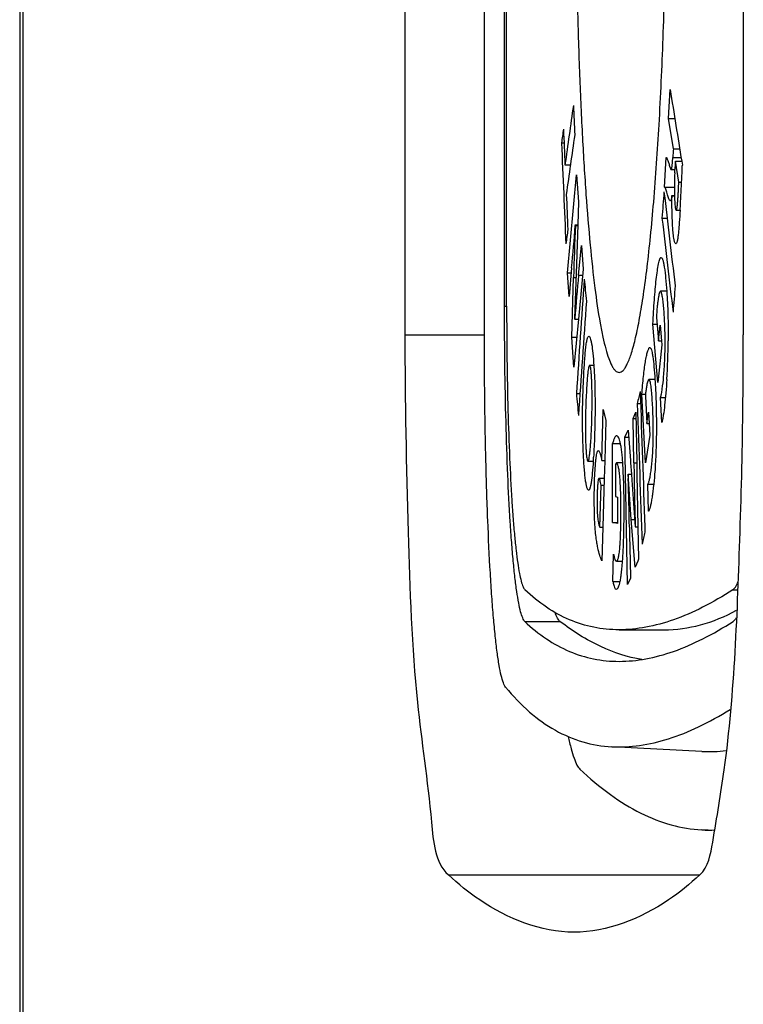
# Paper-space layout '13000479_1' of a CAD drawing. Units: millimetres. Extents: x 0 to 297, y 0 to 210.
# Drawn here: x 32 to 33, y 150 to 151 of the extents above; entities that cross this region are included whole.
import ezdxf

# ---------------------------------------------------------------- set-up
doc = ezdxf.new("R2010")
doc.units = ezdxf.units.MM
doc.header["$LTSCALE"] = 16.335
doc.layers.get('0').update_dxf_attribs({"linetype": 'CONTINUOUS'})

psp = doc.layouts.new('13000479_1')

# ---------------------------------------------------------------- linework, layer by layer
at = {"color": 7, "linetype": 'CONTINUOUS'}
for p, q in [((31.992543, 153.942282), (31.992543, 147.703626)), ((32.404244, 150.274884), (32.404244, 153.142282)), ((32.333815, 153.062282), (32.333815, 150.271516)), ((32.63363, 153.062282), (32.63363, 150.271516)), ((32.422087, 150.297077), (32.422087, 151.395474)), ((32.423958, 150.297077), (32.423958, 151.395474)), ((32.567357, 150.463215), (32.568799, 150.488901)), ((32.567357, 150.463215), (32.572927, 150.463215)), ((32.571638, 150.436508), (32.567357, 150.463215)), ((32.47255, 150.441552), (32.474802, 150.441552)), ((32.571638, 150.436508), (32.577249, 150.436508)), ((32.563952, 150.402305), (32.565432, 150.428846)), ((32.475647, 150.422204), (32.480475, 150.422204)), ((32.569668, 150.418072), (32.57301, 150.418072)), ((32.572848, 150.415204), (32.57301, 150.418072)), ((32.573425, 150.425429), (32.579052, 150.425429)), ((32.576443, 150.40677), (32.573425, 150.425429)), ((32.579052, 150.425429), (32.579631, 150.421873)), ((32.477823, 150.326541), (32.485837, 150.41333)), ((32.485837, 150.41333), (32.487492, 150.389352)), ((32.563952, 150.402305), (32.572544, 150.402305)), ((32.576443, 150.40677), (32.578986, 150.40677)), ((32.570412, 150.394991), (32.57046, 150.394693)), ((32.570412, 150.394991), (32.572635, 150.394991)), ((32.57046, 150.394693), (32.572643, 150.394693)), ((32.487492, 150.389352), (32.486882, 150.368902)), ((32.561592, 150.374882), (32.56611, 150.374882)), ((32.574158, 150.382037), (32.577659, 150.382037)), ((32.484826, 150.368598), (32.484806, 150.368902)), ((32.484806, 150.368902), (32.486882, 150.368902)), ((32.484826, 150.368598), (32.486873, 150.368598)), ((32.486882, 150.368902), (32.485852, 150.334285)), ((32.487717, 150.324556), (32.490173, 150.350684)), ((32.490173, 150.350684), (32.491635, 150.32971)), ((32.481563, 150.330813), (32.479241, 150.305567)), ((32.485852, 150.334285), (32.484203, 150.286109)), ((32.477823, 150.326541), (32.481169, 150.326541)), ((32.479241, 150.305567), (32.477823, 150.326541)), ((32.481685, 150.2696), (32.483194, 150.322379)), ((32.491635, 150.32971), (32.487475, 150.285503)), ((32.56581, 150.310262), (32.560281, 150.310262)), ((32.556648, 150.287046), (32.558412, 150.26632)), ((32.487475, 150.285503), (32.483508, 150.242921)), ((32.484203, 150.286109), (32.484245, 150.285503)), ((32.484245, 150.285503), (32.484295, 150.286103)), ((32.484245, 150.285503), (32.487475, 150.285503)), ((32.553498, 150.281148), (32.557149, 150.281148)), ((32.557893, 150.229334), (32.553498, 150.281148)), ((32.558412, 150.26632), (32.559829, 150.280211)), ((32.559829, 150.280211), (32.561014, 150.26632)), ((32.481685, 150.2696), (32.485989, 150.2696)), ((32.483508, 150.242921), (32.481685, 150.2696)), ((32.561313, 150.26282), (32.55817, 150.232053)), ((32.558412, 150.26632), (32.561014, 150.26632)), ((32.561014, 150.26632), (32.561313, 150.26282)), ((32.501243, 150.244456), (32.497473, 150.244456)), ((32.555379, 150.232053), (32.550093, 150.232053)), ((32.55817, 150.232053), (32.557893, 150.229334)), ((32.485748, 150.219605), (32.488916, 150.219605)), ((32.543722, 150.218971), (32.546987, 150.218971)), ((32.546878, 150.158144), (32.543722, 150.218971)), ((32.54685, 150.217235), (32.548119, 150.192899)), ((32.539689, 150.21073), (32.542589, 150.21073)), ((32.560372, 150.216105), (32.564624, 150.216105)), ((32.561471, 150.193863), (32.560372, 150.216105)), ((32.508197, 150.160156), (32.509509, 150.205384)), ((32.509509, 150.205384), (32.511903, 150.19571)), ((32.535952, 150.197556), (32.538376, 150.203151)), ((32.538376, 150.203151), (32.539215, 150.158038)), ((32.548119, 150.192899), (32.549749, 150.203068)), ((32.549749, 150.203068), (32.550282, 150.192899)), ((32.511903, 150.19571), (32.510866, 150.160156)), ((32.536679, 150.158282), (32.535952, 150.197556)), ((32.535952, 150.197556), (32.53848, 150.197556)), ((32.548119, 150.192899), (32.550282, 150.192899)), ((32.550282, 150.192899), (32.550817, 150.182673)), ((32.528781, 150.180799), (32.531515, 150.187221)), ((32.531515, 150.187221), (32.533579, 150.160156)), ((32.550817, 150.182673), (32.546878, 150.158144)), ((32.517767, 150.105228), (32.517872, 150.175397)), ((32.517872, 150.175397), (32.524781, 150.175397)), ((32.531166, 150.050492), (32.528781, 150.180799)), ((32.528781, 150.180799), (32.532004, 150.180799)), ((32.496006, 150.159557), (32.500715, 150.159557)), ((32.508197, 150.160156), (32.510866, 150.160156)), ((32.510849, 150.159557), (32.510408, 150.144413)), ((32.510866, 150.160156), (32.510849, 150.159557)), ((32.520354, 150.156325), (32.520312, 150.128241)), ((32.526846, 150.158038), (32.521241, 150.158038)), ((32.527531, 150.144415), (32.526846, 150.15804)), ((32.533579, 150.160156), (32.533741, 150.158038)), ((32.533741, 150.158038), (32.534501, 150.148112)), ((32.539215, 150.158038), (32.5394, 150.148112)), ((32.531661, 150.14803), (32.531761, 150.144414)), ((32.531696, 150.148112), (32.534501, 150.148112)), ((32.534406, 150.107846), (32.5317, 150.148032)), ((32.534501, 150.148112), (32.534914, 150.14271)), ((32.5394, 150.148112), (32.540271, 150.101369)), ((32.510408, 150.144413), (32.505771, 150.144413)), ((32.510408, 150.144413), (32.509149, 150.101094)), ((32.534914, 150.14271), (32.537778, 150.10153)), ((32.549575, 150.115205), (32.548977, 150.139403)), ((32.548977, 150.139403), (32.554269, 150.139403)), ((32.50649, 150.101094), (32.507564, 150.138301)), ((32.507564, 150.138301), (32.51023, 150.138301)), ((32.520312, 150.128241), (32.522094, 150.127883)), ((32.522094, 150.127883), (32.522059, 150.104373)), ((32.522059, 150.104373), (32.517767, 150.105228)), ((32.517767, 150.105228), (32.52206, 150.105228)), ((32.537711, 150.065705), (32.534406, 150.107846)), ((32.50649, 150.101094), (32.509149, 150.101094)), ((32.509149, 150.101094), (32.508288, 150.071411)), ((32.532736, 150.101094), (32.532869, 150.093983)), ((32.537778, 150.10153), (32.537788, 150.101369)), ((32.537788, 150.101369), (32.537859, 150.101535)), ((32.537788, 150.101369), (32.540271, 150.101369)), ((32.537859, 150.101535), (32.540268, 150.101535)), ((32.540271, 150.101369), (32.540804, 150.072844)), ((32.546361, 150.101369), (32.546516, 150.096877)), ((32.532869, 150.093983), (32.53329, 150.07109)), ((32.518064, 150.053165), (32.518646, 150.077364)), ((32.52116, 150.07109), (32.526661, 150.07109)), ((32.53329, 150.07109), (32.533567, 150.056087)), ((32.540042, 150.07109), (32.537711, 150.065705)), ((32.540804, 150.072844), (32.540042, 150.07109)), ((32.518064, 150.053165), (32.524529, 150.053165)), ((32.533567, 150.056087), (32.531166, 150.050492)), ((32.52357, 150.010282), (32.563418, 150.010282)), ((32.596904, 149.90245), (32.517251, 149.90664)), ((32.608495, 149.832321), (32.596876, 149.832932))]:
    psp.add_line(p, q, dxfattribs=at)
at = {"color": 9, "linetype": 'CONTINUOUS'}
for p, q in [((31.995587, 147.718859), (31.995587, 153.942282)), ((32.571207, 150.428846), (32.578495, 150.428846)), ((32.483194, 150.322379), (32.48549, 150.322379)), ((32.487717, 150.324556), (32.491148, 150.324556)), ((32.422087, 150.297077), (32.423958, 150.297077)), ((32.333815, 150.271516), (32.404244, 150.271516)), ((32.536679, 150.158282), (32.539211, 150.158282)), ((32.534406, 150.107846), (32.537388, 150.107846)), ((32.624373, 150.045641), (32.628676, 150.045641)), ((32.440021, 150.017703), (32.471145, 150.017703)), ((32.372333, 149.793027), (32.595112, 149.793027))]:
    psp.add_line(p, q, dxfattribs=at)
at = {"color": 7, "linetype": 'CONTINUOUS'}
for centre, radius, start, end in [((55.720509, 154.196134), 23.446647, 189.0974161, 189.2545323), ((30.891398, 150.486371), 1.689465, 356.899417, 357.682914), ((30.994513, 150.482047), 1.58626, 357.688404, 357.826016), ((32.531734, 150.399735), 0.038967, 351.838644, 352.409126), ((32.526308, 150.400459), 0.044441, 352.408154, 352.933006), ((30.163383, 150.524852), 2.418496, 356.614629, 356.922001), ((30.259614, 150.539129), 2.231694, 354.643961, 355.617654), ((36.196937, 150.214341), 3.715315, 177.620424, 178.333647), ((35.989764, 149.993526), 3.517657, 174.600167, 175.228968), ((27.200759, 150.271543), 5.432872, 359.356542, 359.99971), ((31.974653, 150.2701), 0.592443, 356.317508, 359.634502), ((27.639218, 150.264611), 4.994363, 358.072915, 359.379577), ((31.978441, 150.194918), 0.523469, 356.126302, 356.524202), ((32.2452, 150.138994), 0.282289, 3.868611, 4.299734), ((42.506554, 150.337205), 9.97148, 181.0281402, 181.3542811), ((27.403364, 150.007297), 5.13023, 1.047602, 1.531538), ((32.603259, 150.02396), 0.121677, 267.006101, 277.235345), ((32.603266, 149.954437), 0.121673, 266.989567, 272.519262)]:
    psp.add_arc(centre, radius, start, end, dxfattribs=at)
for centre, major_axis, ratio, start_param, end_param in [((96.280031, 150.746937), (63.950549, 4.524511), 0.5559493, 3.0226041, 3.0240737), ((96.280031, 149.607321), (-8.079485, 114.19741), 0.5559493, 1.5238919, 1.524121), ((96.280031, 150.788572), (63.950549, 4.524511), 0.5559493, 3.0243511, 3.0246956), ((96.280031, 149.386704), (-8.079485, 114.19741), 0.5559493, 1.522145, 1.5224223), ((96.280031, 150.712544), (63.950549, 4.524511), 0.5559493, 3.022375, 3.0238446), ((96.280031, 149.335155), (-8.080596, 114.179694), 0.5560343, 1.521783, 1.5225637), ((96.280031, 149.543619), (8.493877, 108.373826), 0.5853245, -4.6747763, -4.6747057), ((96.280031, 149.501395), (8.499377, 108.305753), 0.5856856, -4.674982, -4.6749141), ((96.280031, 149.387147), (-8.082649, 114.146989), 0.5561913, 1.5226016, 1.5228759), ((96.280031, 149.850841), (14.931874, 78.890876), 0.7888586, -4.5710382, -4.5707445), ((96.280031, 150.750418), (63.305133, -11.933245), 0.7881615, -2.8999703, -2.8983467), ((96.280031, 150.711924), (63.305133, -11.933245), 0.7881615, -2.900264, -2.8986404), ((96.280031, 150.671375), (63.950549, 4.524511), 0.5559493, 3.0235703, 3.0239148), ((96.280031, 150.750904), (18.553343, 73.588904), 0.83235, -4.4998184, -4.4984713), ((96.280031, 150.009441), (62.640048, -15.770328), 0.8321596, -2.8535266, -2.8531699), ((96.280031, 149.638053), (14.931874, 78.890876), 0.7888586, -4.5726617, -4.572368), ((96.280031, 150.704711), (18.540773, 73.603837), 0.8322328, -4.5003804, -4.4990335), ((96.280031, 149.835028), (62.650145, -15.720655), 0.8317173, -2.8556445, -2.8552875), ((96.280031, 150.141616), (63.993186, 2.47152), 0.3778559, 3.0364515, 3.0368903), ((96.280031, 150.774474), (-6.507869, 168.48555), 0.3778856, 7.8426689, 7.8433812), ((96.280031, 150.689587), (-6.509132, 168.387373), 0.3781052, 1.5590249, 1.5597643), ((96.280031, 149.999039), (63.993155, 2.474757), 0.3782259, 3.0356791, 3.0361175)]:
    psp.add_ellipse(centre, major_axis=major_axis, ratio=ratio, start_param=start_param, end_param=end_param, dxfattribs=at)
for points, knots in [([(32.527121, 150.240074), (32.527834, 150.240793), (32.529221, 150.242652), (32.531943, 150.247741), (32.535113, 150.256658), (32.538638, 150.270222), (32.542087, 150.287482), (32.545425, 150.308283), (32.548608, 150.33246), (32.551601, 150.359801), (32.555445, 150.401854), (32.559441, 150.460378), (32.562907, 150.5363), (32.565048, 150.617859), (32.565773, 150.702282), (32.565048, 150.786706), (32.562907, 150.868265), (32.559441, 150.944186), (32.555445, 151.002711), (32.551601, 151.044763), (32.548608, 151.072105), (32.545425, 151.096282), (32.542087, 151.117083), (32.538638, 151.134343), (32.535113, 151.147906), (32.531943, 151.156824), (32.529221, 151.161912), (32.527834, 151.163772), (32.527121, 151.16449)], [0, 0, 0, 0, 0.0032595, 0.007405, 0.0185495, 0.0336004, 0.0525179, 0.0751811, 0.1014172, 0.1310133, 0.1637234, 0.2373576, 0.3198371, 0.4083785, 0.5, 0.5916215, 0.6801629, 0.7626424, 0.8362766, 0.8689867, 0.8985828, 0.9248189, 0.9474821, 0.9663996, 0.9814505, 0.992595, 0.9967405, 1, 1, 1, 1]), ([(32.495886, 151.03009), (32.493139, 150.996439), (32.488931, 150.923452), (32.485463, 150.808417), (32.484523, 150.685525), (32.485908, 150.582299), (32.488421, 150.502673), (32.4909, 150.447783), (32.493966, 150.397636), (32.497567, 150.353172), (32.501641, 150.315232), (32.50556, 150.288059), (32.50903, 150.270155), (32.511522, 150.259683), (32.514066, 150.251278), (32.516024, 150.246452), (32.51707, 150.244443)], [0, 0, 0, 0, 0.1284894, 0.278145, 0.4379441, 0.5961424, 0.6709807, 0.7411118, 0.8052366, 0.8621682, 0.91086, 0.9504373, 0.9665952, 0.9802522, 0.9913809, 1, 1, 1, 1]), ([(32.565432, 150.428846), (32.565544, 150.428765), (32.565744, 150.42849), (32.566108, 150.427762), (32.56652, 150.426613), (32.567037, 150.425117), (32.567557, 150.423524), (32.568078, 150.421883), (32.568501, 150.420504), (32.568839, 150.419455), (32.569098, 150.418788), (32.569318, 150.418322), (32.569558, 150.418072), (32.569668, 150.418072)], [0, 0, 0, 0, 0.0355567, 0.0847883, 0.2098615, 0.3479659, 0.491835, 0.6400019, 0.7903275, 0.8618166, 0.9241721, 0.9716041, 1, 1, 1, 1]), ([(32.569668, 150.418072), (32.569886, 150.418104), (32.570099, 150.41864), (32.570251, 150.41925), (32.57038, 150.41994), (32.570518, 150.420843), (32.57066, 150.421984), (32.5708, 150.423353), (32.570921, 150.424725), (32.571064, 150.426556), (32.571153, 150.42793), (32.571207, 150.428846)], [0, 0, 0, 0, 0.0601233, 0.1226959, 0.1853587, 0.2480183, 0.3733521, 0.4986819, 0.6240116, 0.7493417, 1, 1, 1, 1]), ([(32.572848, 150.415204), (32.572663, 150.411913), (32.57251, 150.405173), (32.572545, 150.398432), (32.572635, 150.39499)], [0, 0, 0, 0, 0.4890356, 1, 1, 1, 1]), ([(32.568893, 150.39032), (32.568628, 150.39032), (32.568071, 150.390969), (32.567562, 150.392119), (32.566963, 150.393811), (32.566395, 150.395766), (32.565821, 150.397816), (32.565256, 150.399729), (32.564698, 150.401225), (32.564242, 150.402083), (32.563952, 150.402305)], [0, 0, 0, 0, 0.0603845, 0.1641073, 0.3025001, 0.4631332, 0.6308771, 0.7882893, 0.9166531, 1, 1, 1, 1]), ([(32.574158, 150.382037), (32.574404, 150.38209), (32.574619, 150.3827), (32.574796, 150.383394), (32.574935, 150.384178), (32.575085, 150.385204), (32.575235, 150.3865), (32.575384, 150.388054), (32.575514, 150.389611), (32.575669, 150.391688), (32.575842, 150.394287), (32.576036, 150.397405), (32.576264, 150.401565), (32.576388, 150.404688), (32.576443, 150.40677)], [0, 0, 0, 0, 0.0301545, 0.0613832, 0.0926723, 0.1239557, 0.1865336, 0.2491077, 0.3116831, 0.3742576, 0.4994071, 0.6245565, 0.7497058, 1, 1, 1, 1]), ([(32.570306, 150.394203), (32.570218, 150.393589), (32.570053, 150.392562), (32.569705, 150.39132), (32.569389, 150.390574), (32.569032, 150.39032), (32.568893, 150.39032)], [0, 0, 0, 0, 0.4348098, 0.7279423, 0.9022794, 1, 1, 1, 1]), ([(32.573812, 150.352327), (32.573387, 150.352391), (32.572933, 150.353398), (32.572583, 150.354581), (32.572295, 150.355915), (32.571995, 150.357668), (32.571707, 150.359888), (32.571437, 150.362554), (32.571217, 150.365226), (32.570973, 150.368791), (32.57074, 150.373253), (32.570548, 150.378611), (32.570435, 150.383971), (32.570397, 150.389332), (32.570428, 150.392906), (32.57046, 150.394693)], [0, 0, 0, 0, 0.0301314, 0.0613743, 0.0926552, 0.1239463, 0.1865188, 0.2490944, 0.3116701, 0.374246, 0.4993964, 0.6245474, 0.7496984, 0.8748494, 1, 1, 1, 1]), ([(32.572635, 150.39499), (32.572679, 150.393276), (32.572793, 150.390136), (32.573049, 150.386464), (32.573343, 150.38416), (32.573591, 150.383028), (32.573787, 150.382372), (32.574044, 150.382037), (32.574158, 150.382037)], [0, 0, 0, 0, 0.390018, 0.7154383, 0.8352082, 0.920691, 0.9739684, 1, 1, 1, 1]), ([(32.577659, 150.382036), (32.577444, 150.378422), (32.577113, 150.373128), (32.576576, 150.366306), (32.576147, 150.36179), (32.575668, 150.357951), (32.575224, 150.355319), (32.574782, 150.353715), (32.574475, 150.352916), (32.574097, 150.352327), (32.573812, 150.352327)], [0, 0, 0, 0, 0.3592596, 0.5264609, 0.6790405, 0.8097297, 0.9095914, 0.9454739, 0.9718098, 1, 1, 1, 1]), ([(32.553498, 150.281148), (32.553685, 150.284818), (32.554081, 150.291946), (32.554776, 150.302263), (32.555562, 150.311791), (32.556429, 150.320379), (32.557367, 150.327824), (32.558231, 150.333182), (32.559016, 150.336625), (32.559494, 150.338252), (32.559922, 150.339249), (32.560242, 150.339822), (32.560609, 150.340188), (32.560851, 150.340188)], [0, 0, 0, 0, 0.1839785, 0.3573721, 0.5176318, 0.6625442, 0.7894401, 0.89325, 0.9341274, 0.966037, 0.9782629, 0.9878833, 1, 1, 1, 1]), ([(32.560851, 150.340188), (32.56117, 150.340188), (32.561612, 150.339591), (32.561985, 150.338766), (32.562506, 150.337248), (32.563076, 150.334795), (32.563713, 150.331202), (32.56431, 150.326861), (32.565098, 150.319806), (32.565546, 150.314195), (32.56581, 150.310264)], [0, 0, 0, 0, 0.0312387, 0.0582662, 0.0932789, 0.1858824, 0.3057325, 0.4495445, 0.6146021, 1, 1, 1, 1]), ([(32.560281, 150.310261), (32.560026, 150.310262), (32.559531, 150.309429), (32.559129, 150.308085), (32.558623, 150.305854), (32.558169, 150.303099), (32.55772, 150.299821), (32.557098, 150.294432), (32.556782, 150.290119), (32.556648, 150.287046)], [0, 0, 0, 0, 0.0321673, 0.0978531, 0.1935326, 0.313608, 0.4536853, 0.6110248, 1, 1, 1, 1]), ([(32.560372, 150.216105), (32.560678, 150.217154), (32.561218, 150.219631), (32.562195, 150.225797), (32.563196, 150.235532), (32.564146, 150.249338), (32.564468, 150.2623), (32.564325, 150.273321), (32.564053, 150.281321), (32.563653, 150.288705), (32.563154, 150.295318), (32.56258, 150.300996), (32.562015, 150.305055), (32.561512, 150.307626), (32.561132, 150.308981), (32.560824, 150.309835), (32.560447, 150.310261), (32.560281, 150.310261)], [0, 0, 0, 0, 0.0345614, 0.0799805, 0.1973583, 0.3437292, 0.5174164, 0.6070307, 0.6921185, 0.7704525, 0.8407847, 0.9017247, 0.9509219, 0.9700546, 0.9848299, 0.9947492, 1, 1, 1, 1]), ([(32.56581, 150.310264), (32.566278, 150.303325), (32.566942, 150.288679), (32.567131, 150.274021), (32.567084, 150.26632)], [0, 0, 0, 0, 0.4745806, 1, 1, 1, 1]), ([(32.440021, 150.017703), (32.439657, 150.018048), (32.438961, 150.019016), (32.437615, 150.021792), (32.43609, 150.026845), (32.434407, 150.034669), (32.432777, 150.044804), (32.43121, 150.057153), (32.429731, 150.071617), (32.428352, 150.08807), (32.426592, 150.113541), (32.424789, 150.14914), (32.423245, 150.195458), (32.422298, 150.245356), (32.422087, 150.279633), (32.422087, 150.297077)], [0, 0, 0, 0, 0.0053581, 0.0125555, 0.0329209, 0.0614506, 0.0980536, 0.1424804, 0.1943797, 0.2533185, 0.3187938, 0.4670347, 0.6339512, 0.8137068, 1, 1, 1, 1]), ([(32.423958, 150.297077), (32.423958, 150.281377), (32.424149, 150.250529), (32.425006, 150.20562), (32.426404, 150.163933), (32.428035, 150.131894), (32.429627, 150.108971), (32.430873, 150.094163), (32.432209, 150.081145), (32.433623, 150.070031), (32.435094, 150.06091), (32.436612, 150.053868), (32.437986, 150.049321), (32.439199, 150.046822), (32.439826, 150.045951), (32.440154, 150.045641)], [0, 0, 0, 0, 0.1862891, 0.3660412, 0.5329554, 0.6811954, 0.7466709, 0.8056102, 0.8575104, 0.9019386, 0.9385432, 0.9670749, 0.9874424, 0.9946409, 1, 1, 1, 1]), ([(32.333815, 150.271516), (32.333815, 150.213224), (32.336121, 150.105267), (32.341024, 149.958653), (32.356267, 149.862214), (32.360249, 149.804054), (32.372333, 149.793027)], [0, 0, 0, 0, 0.3629644, 0.6764737, 0.8981392, 1, 1, 1, 1]), ([(32.423023, 149.959445), (32.422638, 149.959914), (32.421909, 149.961138), (32.420495, 149.964509), (32.418887, 149.970455), (32.417113, 149.979544), (32.415398, 149.991185), (32.413755, 150.005272), (32.412207, 150.021693), (32.410766, 150.040305), (32.40893, 150.069014), (32.407053, 150.109038), (32.405447, 150.161027), (32.404464, 150.216953), (32.404244, 150.255349), (32.404244, 150.274884)], [0, 0, 0, 0, 0.005741, 0.0133678, 0.0345818, 0.0638541, 0.1010579, 0.1459312, 0.1981195, 0.2571927, 0.3226541, 0.4704631, 0.6365001, 0.8150621, 1, 1, 1, 1]), ([(32.492198, 150.233964), (32.49244, 150.238674), (32.49284, 150.245511), (32.493499, 150.254218), (32.494023, 150.259742), (32.494531, 150.263737), (32.494996, 150.266339), (32.495323, 150.267792), (32.495673, 150.26893), (32.496031, 150.269795), (32.496478, 150.270393), (32.496792, 150.270393)], [0, 0, 0, 0, 0.3816352, 0.5540643, 0.7065824, 0.8305899, 0.8798901, 0.9201788, 0.9515745, 0.9746182, 1, 1, 1, 1]), ([(32.496792, 150.270393), (32.497051, 150.270393), (32.497441, 150.269985), (32.497777, 150.269351), (32.498239, 150.268203), (32.498753, 150.266268), (32.499615, 150.261868), (32.5005, 150.254511), (32.501006, 150.248118), (32.501243, 150.244459)], [0, 0, 0, 0, 0.0291293, 0.0528815, 0.0836546, 0.1667228, 0.2785693, 0.5874872, 1, 1, 1, 1]), ([(32.543722, 150.218971), (32.544146, 150.224237), (32.544826, 150.231781), (32.545962, 150.241305), (32.546825, 150.247267), (32.547723, 150.252297), (32.548631, 150.256228), (32.549466, 150.258748), (32.550196, 150.25999), (32.550653, 150.260295), (32.550847, 150.260295)], [0, 0, 0, 0, 0.3739661, 0.5361764, 0.6789112, 0.800434, 0.8975478, 0.9651136, 0.986293, 1, 1, 1, 1]), ([(32.550847, 150.260295), (32.551122, 150.260295), (32.55155, 150.259859), (32.5519, 150.259145), (32.55239, 150.257799), (32.55291, 150.255515), (32.553761, 150.250513), (32.554623, 150.242594), (32.55514, 150.235811), (32.55538, 150.232054)], [0, 0, 0, 0, 0.0285115, 0.0526763, 0.0851577, 0.1752486, 0.2956077, 0.6101039, 1, 1, 1, 1]), ([(32.497473, 150.244456), (32.497266, 150.244456), (32.496868, 150.243717), (32.496559, 150.242508), (32.496166, 150.240378), (32.495831, 150.237678), (32.495502, 150.234418), (32.495087, 150.229353), (32.494837, 150.225375), (32.494684, 150.222629)], [0, 0, 0, 0, 0.0279617, 0.0895885, 0.1858404, 0.3119681, 0.4611005, 0.6278871, 1, 1, 1, 1]), ([(32.499024, 150.185622), (32.499158, 150.18845), (32.499385, 150.194281), (32.499602, 150.203223), (32.499694, 150.212457), (32.49964, 150.221653), (32.499451, 150.229075), (32.499184, 150.234533), (32.498933, 150.237968), (32.498657, 150.240697), (32.498297, 150.242721), (32.498026, 150.243837), (32.497651, 150.244456), (32.497473, 150.244456)], [0, 0, 0, 0, 0.1435948, 0.2960155, 0.4537892, 0.6120662, 0.7625279, 0.8303022, 0.8894475, 0.936844, 0.9705519, 0.9909385, 1, 1, 1, 1]), ([(32.501243, 150.244459), (32.502126, 150.230828), (32.50249, 150.210077), (32.501934, 150.182979), (32.501335, 150.169545), (32.500948, 150.163182)], [0, 0, 0, 0, 0.5039499, 0.7648188, 1, 1, 1, 1]), ([(32.51707, 150.244443), (32.517552, 150.243516), (32.5185, 150.241881), (32.520108, 150.239883), (32.521773, 150.238604), (32.523009, 150.238282), (32.52357, 150.238282)], [0, 0, 0, 0, 0.3357492, 0.6053329, 0.8195582, 1, 1, 1, 1]), ([(32.52357, 150.238282), (32.52418, 150.238282), (32.525538, 150.238668), (32.526598, 150.239547), (32.527121, 150.240074)], [0, 0, 0, 0, 0.4509389, 1, 1, 1, 1]), ([(32.496558, 150.133869), (32.496248, 150.133869), (32.495811, 150.134443), (32.495447, 150.135256), (32.494928, 150.136801), (32.494366, 150.139394), (32.493747, 150.143335), (32.493186, 150.148287), (32.492464, 150.156598), (32.491778, 150.168644), (32.491266, 150.184505), (32.491143, 150.201343), (32.491473, 150.217962), (32.491933, 150.228789), (32.492198, 150.233964)], [0, 0, 0, 0, 0.0092211, 0.0172719, 0.0278912, 0.0569725, 0.0965524, 0.1464, 0.2053108, 0.3447648, 0.5054039, 0.677528, 0.8457901, 1, 1, 1, 1]), ([(32.550093, 150.232053), (32.549937, 150.232023), (32.549646, 150.231833), (32.549338, 150.231265), (32.5489, 150.230228), (32.548484, 150.228671), (32.54807, 150.22679), (32.54772, 150.224893), (32.547425, 150.222988), (32.547108, 150.220438), (32.546941, 150.218517), (32.54685, 150.217235)], [0, 0, 0, 0, 0.0308619, 0.0623856, 0.12481, 0.2498437, 0.374871, 0.4998988, 0.6249263, 0.7499546, 1, 1, 1, 1]), ([(32.548977, 150.139403), (32.549144, 150.139567), (32.549456, 150.14005), (32.550049, 150.141441), (32.550704, 150.143951), (32.551422, 150.147747), (32.552112, 150.15253), (32.552757, 150.158275), (32.553549, 150.167953), (32.553904, 150.178761), (32.553877, 150.190255), (32.553694, 150.198986), (32.553375, 150.207261), (32.552947, 150.214847), (32.552416, 150.22147), (32.551884, 150.226223), (32.551361, 150.229223), (32.551041, 150.230585), (32.550739, 150.23138), (32.550521, 150.231803), (32.550259, 150.232053), (32.550093, 150.232053)], [0, 0, 0, 0, 0.0075273, 0.0180903, 0.0484489, 0.0902245, 0.1418972, 0.2031882, 0.2753598, 0.4528873, 0.5493385, 0.6435068, 0.7326005, 0.8145859, 0.8868626, 0.945395, 0.967727, 0.9843179, 0.9902538, 0.9946775, 1, 1, 1, 1]), ([(32.55538, 150.232054), (32.555571, 150.229053), (32.556275, 150.216012), (32.556573, 150.202951), (32.556615, 150.192899)], [0, 0, 0, 0, 0.2302478, 1, 1, 1, 1]), ([(32.565873, 150.232049), (32.565615, 150.228038), (32.565051, 150.220453), (32.564041, 150.209862), (32.563099, 150.202074), (32.562217, 150.196926), (32.561737, 150.194791), (32.561471, 150.193863)], [0, 0, 0, 0, 0.3133785, 0.5928799, 0.8295896, 0.9247206, 1, 1, 1, 1]), ([(32.494684, 150.222629), (32.494521, 150.219711), (32.494232, 150.213674), (32.493906, 150.204341), (32.493707, 150.194543), (32.493695, 150.186212), (32.493818, 150.179608), (32.493971, 150.174945), (32.494181, 150.170678), (32.494452, 150.166933), (32.494748, 150.163913), (32.495124, 150.161595), (32.495413, 150.160328), (32.495802, 150.159557), (32.496006, 150.159557)], [0, 0, 0, 0, 0.1383244, 0.2860965, 0.4420464, 0.6021824, 0.6803986, 0.7547079, 0.8229494, 0.8828213, 0.9318933, 0.9680024, 0.9903492, 1, 1, 1, 1]), ([(32.556615, 150.192899), (32.556632, 150.188824), (32.556574, 150.173884), (32.555978, 150.158939), (32.555089, 150.148109)], [0, 0, 0, 0, 0.2726857, 1, 1, 1, 1]), ([(32.496006, 150.159557), (32.4961, 150.159557), (32.496324, 150.159752), (32.496654, 150.160505), (32.497042, 150.162113), (32.49743, 150.164668), (32.49781, 150.16797), (32.498162, 150.171827), (32.498486, 150.176118), (32.498778, 150.180762), (32.498946, 150.183969), (32.499024, 150.185622)], [0, 0, 0, 0, 0.0106622, 0.0293388, 0.0949525, 0.1957633, 0.3237274, 0.471775, 0.6354808, 0.8121083, 1, 1, 1, 1]), ([(32.521461, 150.182188), (32.521122, 150.182188), (32.520573, 150.181839), (32.520047, 150.181154), (32.519389, 150.180014), (32.518637, 150.178075), (32.518133, 150.176369), (32.517872, 150.175397)], [0, 0, 0, 0, 0.1278292, 0.2177558, 0.3294904, 0.6208778, 1, 1, 1, 1]), ([(32.526695, 150.160158), (32.526549, 150.162087), (32.526244, 150.165616), (32.525672, 150.17041), (32.525042, 150.174263), (32.524392, 150.177226), (32.523692, 150.179449), (32.522968, 150.181114), (32.522064, 150.182189), (32.521461, 150.182188)], [0, 0, 0, 0, 0.2503127, 0.4581617, 0.6249179, 0.7546139, 0.852023, 0.9219221, 1, 1, 1, 1]), ([(32.508288, 150.071411), (32.507523, 150.07289), (32.506233, 150.076708), (32.504943, 150.081974), (32.503853, 150.087387), (32.503044, 150.092786), (32.502349, 150.099717), (32.501866, 150.108332), (32.501619, 150.118276), (32.501573, 150.12883), (32.501729, 150.139233), (32.502089, 150.148848), (32.502548, 150.156092), (32.50302, 150.161036), (32.503387, 150.16392), (32.503765, 150.16614), (32.504198, 150.167677), (32.504573, 150.168609), (32.505011, 150.168956), (32.505185, 150.168956)], [0, 0, 0, 0, 0.0505418, 0.1214933, 0.1647443, 0.2180637, 0.2871651, 0.3760913, 0.4799433, 0.5890592, 0.6964644, 0.7957303, 0.8811122, 0.91675, 0.9464862, 0.9693301, 0.9851149, 0.9947185, 1, 1, 1, 1]), ([(32.505185, 150.168956), (32.505568, 150.168916), (32.506101, 150.168141), (32.506536, 150.167109), (32.506925, 150.165966), (32.507359, 150.164443), (32.507829, 150.16251), (32.508087, 150.160943), (32.508197, 150.160156)], [0, 0, 0, 0, 0.1215443, 0.2469253, 0.3724271, 0.4979538, 0.7489727, 1, 1, 1, 1]), ([(32.500715, 150.159554), (32.500479, 150.156073), (32.499985, 150.149835), (32.499184, 150.142584), (32.498405, 150.13808), (32.497933, 150.136065), (32.497491, 150.134889), (32.497178, 150.134263), (32.496803, 150.133869), (32.496558, 150.133869)], [0, 0, 0, 0, 0.397394, 0.7125438, 0.8306121, 0.9174224, 0.9485774, 0.9720345, 1, 1, 1, 1]), ([(32.521241, 150.158038), (32.521046, 150.158038), (32.520749, 150.15766), (32.520536, 150.157062), (32.520414, 150.156598), (32.520354, 150.156325)], [0, 0, 0, 0, 0.2934298, 0.5811596, 1, 1, 1, 1]), ([(32.52116, 150.07109), (32.521472, 150.071089), (32.521968, 150.071558), (32.522381, 150.072364), (32.522976, 150.07398), (32.523594, 150.077047), (32.52406, 150.080877), (32.524386, 150.084845), (32.5247, 150.089823), (32.524979, 150.096618), (32.525175, 150.105191), (32.525247, 150.114071), (32.525199, 150.12297), (32.525024, 150.131593), (32.524712, 150.139529), (32.524261, 150.146254), (32.523653, 150.151418), (32.522965, 150.154914), (32.522298, 150.156924), (32.521716, 150.157798), (32.521388, 150.158038), (32.521241, 150.158038)], [0, 0, 0, 0, 0.0105977, 0.0194633, 0.0316521, 0.068461, 0.1256918, 0.1624963, 0.2036717, 0.2950322, 0.393418, 0.4948597, 0.5965491, 0.6955872, 0.787717, 0.8661864, 0.924552, 0.9638352, 0.9876814, 0.9950179, 1, 1, 1, 1]), ([(32.555089, 150.148109), (32.554764, 150.144143), (32.554211, 150.13847), (32.5533, 150.131275), (32.552625, 150.126677), (32.551938, 150.122657), (32.551232, 150.119348), (32.550598, 150.117105), (32.550032, 150.115823), (32.549735, 150.115366), (32.549575, 150.115205)], [0, 0, 0, 0, 0.3560252, 0.5099088, 0.6489363, 0.7719646, 0.8746319, 0.9519163, 0.9796935, 1, 1, 1, 1]), ([(32.505771, 150.144413), (32.505581, 150.144413), (32.505204, 150.143628), (32.504979, 150.142296), (32.504653, 150.139843), (32.504419, 150.136706), (32.504217, 150.132922), (32.504047, 150.127224), (32.504029, 150.120127), (32.504248, 150.113465), (32.504672, 150.109051), (32.505004, 150.106665), (32.505363, 150.10473), (32.505703, 150.10313), (32.506039, 150.101956), (32.506294, 150.101265), (32.50649, 150.101094)], [0, 0, 0, 0, 0.012995, 0.0465323, 0.1027263, 0.1767154, 0.2641718, 0.361373, 0.5672946, 0.7499331, 0.8174137, 0.8708955, 0.9147471, 0.952385, 0.9821769, 1, 1, 1, 1]), ([(32.507564, 150.138301), (32.507449, 150.139142), (32.507215, 150.1406), (32.506766, 150.142466), (32.506384, 150.143644), (32.50607, 150.144243), (32.505862, 150.144413), (32.505771, 150.144413)], [0, 0, 0, 0, 0.3929718, 0.6814169, 0.8905502, 0.9581924, 1, 1, 1, 1]), ([(32.527868, 150.101094), (32.527933, 150.104736), (32.528095, 150.119177), (32.527923, 150.133623), (32.527531, 150.144415)], [0, 0, 0, 0, 0.2522472, 1, 1, 1, 1]), ([(32.526661, 150.071088), (32.526821, 150.073361), (32.527422, 150.083354), (32.527728, 150.093363), (32.527868, 150.101094)], [0, 0, 0, 0, 0.2276002, 1, 1, 1, 1]), ([(32.595112, 149.793027), (32.602804, 149.800046), (32.608537, 149.834663), (32.625482, 149.932224), (32.628363, 150.02638), (32.630756, 150.096662)], [0, 0, 0, 0, 0.1017396, 0.3129388, 1, 1, 1, 1]), ([(32.518646, 150.077364), (32.518816, 150.07642), (32.519147, 150.074808), (32.519674, 150.072989), (32.520151, 150.071964), (32.520509, 150.071395), (32.520912, 150.071091), (32.52116, 150.07109)], [0, 0, 0, 0, 0.4116355, 0.7061735, 0.8121747, 0.8934876, 1, 1, 1, 1]), ([(32.52113, 150.046184), (32.521785, 150.046181), (32.522756, 150.047402), (32.523518, 150.049261), (32.524264, 150.051792), (32.524948, 150.055171), (32.525607, 150.059562), (32.526194, 150.064974), (32.52651, 150.068939), (32.526661, 150.071088)], [0, 0, 0, 0, 0.0753121, 0.1446269, 0.2424672, 0.3737165, 0.54273, 0.7522467, 1, 1, 1, 1]), ([(32.518064, 150.053165), (32.518265, 150.052059), (32.518682, 150.05016), (32.519394, 150.047817), (32.520401, 150.046189), (32.52113, 150.046184)], [0, 0, 0, 0, 0.4295387, 0.7212696, 1, 1, 1, 1]), ([(32.624373, 150.045641), (32.625321, 150.046253), (32.627122, 150.048511), (32.628316, 150.051024), (32.628958, 150.052558)], [0, 0, 0, 0, 0.4042773, 1, 1, 1, 1]), ([(32.52357, 150.010282), (32.516034, 150.010282), (32.500977, 150.011716), (32.479142, 150.018512), (32.458523, 150.029862), (32.44612, 150.039988), (32.440154, 150.045641)], [0, 0, 0, 0, 0.2436458, 0.4851469, 0.7342865, 1, 1, 1, 1]), ([(32.624373, 150.045641), (32.615711, 150.04004), (32.598706, 150.030106), (32.572822, 150.0188), (32.547907, 150.011918), (32.531468, 150.010282), (32.52357, 150.010282)], [0, 0, 0, 0, 0.2860117, 0.5449234, 0.7810259, 1, 1, 1, 1]), ([(32.471145, 150.017703), (32.470731, 150.018021), (32.469918, 150.01891), (32.468328, 150.021479), (32.467417, 150.02382), (32.46682, 150.025544)], [0, 0, 0, 0, 0.1731124, 0.3946444, 1, 1, 1, 1]), ([(32.563418, 150.010282), (32.574234, 150.010282), (32.596686, 150.013393), (32.617546, 150.022051), (32.627724, 150.027506)], [0, 0, 0, 0, 0.483651, 1, 1, 1, 1]), ([(32.440021, 150.017703), (32.445996, 150.01204), (32.458417, 150.001897), (32.479068, 149.990526), (32.500939, 149.983718), (32.516021, 149.982282), (32.52357, 149.982282)], [0, 0, 0, 0, 0.2656947, 0.5148242, 0.7563298, 1, 1, 1, 1]), ([(32.543661, 149.983904), (32.53115, 149.985959), (32.505236, 149.994459), (32.4824, 150.009053), (32.471145, 150.017703)], [0, 0, 0, 0, 0.4717805, 1, 1, 1, 1]), ([(32.52357, 149.982282), (32.531482, 149.982282), (32.547952, 149.983921), (32.572913, 149.990816), (32.598848, 150.002141), (32.615887, 150.012093), (32.624567, 150.017703)], [0, 0, 0, 0, 0.2189547, 0.4550524, 0.7139715, 1, 1, 1, 1]), ([(32.627359, 150.020815), (32.627139, 150.020466), (32.626358, 150.019312), (32.625396, 150.018239), (32.624567, 150.017703)], [0, 0, 0, 0, 0.2945466, 1, 1, 1, 1]), ([(32.423023, 149.959445), (32.429514, 149.951552), (32.443036, 149.937305), (32.46618, 149.920628), (32.491074, 149.910002), (32.508541, 149.907098), (32.517251, 149.90664)], [0, 0, 0, 0, 0.2758044, 0.5272461, 0.7645965, 1, 1, 1, 1]), ([(32.517251, 149.90664), (32.525384, 149.906212), (32.542383, 149.907088), (32.568275, 149.913229), (32.595222, 149.924135), (32.61293, 149.934011), (32.621954, 149.939624)], [0, 0, 0, 0, 0.219369, 0.4551335, 0.7137237, 1, 1, 1, 1]), ([(32.47859, 149.915615), (32.479336, 149.912025), (32.480804, 149.905587), (32.483296, 149.897116), (32.485795, 149.890948), (32.487816, 149.887722), (32.488921, 149.886679)], [0, 0, 0, 0, 0.3549387, 0.6391295, 0.8528943, 1, 1, 1, 1]), ([(32.488921, 149.886679), (32.497419, 149.878651), (32.514448, 149.864261), (32.541649, 149.847384), (32.56907, 149.836547), (32.587763, 149.833411), (32.596876, 149.832932)], [0, 0, 0, 0, 0.285128, 0.5420234, 0.7774088, 1, 1, 1, 1]), ([(32.483722, 149.742282), (32.454281, 149.742282), (32.41288, 149.75896), (32.381093, 149.785033), (32.372333, 149.793027)], [0, 0, 0, 0, 0.7128567, 1, 1, 1, 1]), ([(32.595112, 149.793027), (32.586352, 149.785033), (32.554565, 149.75896), (32.513164, 149.742282), (32.483722, 149.742282)], [0, 0, 0, 0, 0.2871433, 1, 1, 1, 1])]:
    psp.add_open_spline(points, degree=3, knots=knots, dxfattribs=at)
psp.add_open_spline([(32.5317, 150.148032), (32.531699, 150.148059), (32.531697, 150.148085), (32.531696, 150.148112)], degree=3, dxfattribs=at)

doc.saveas('drawing.dxf')
